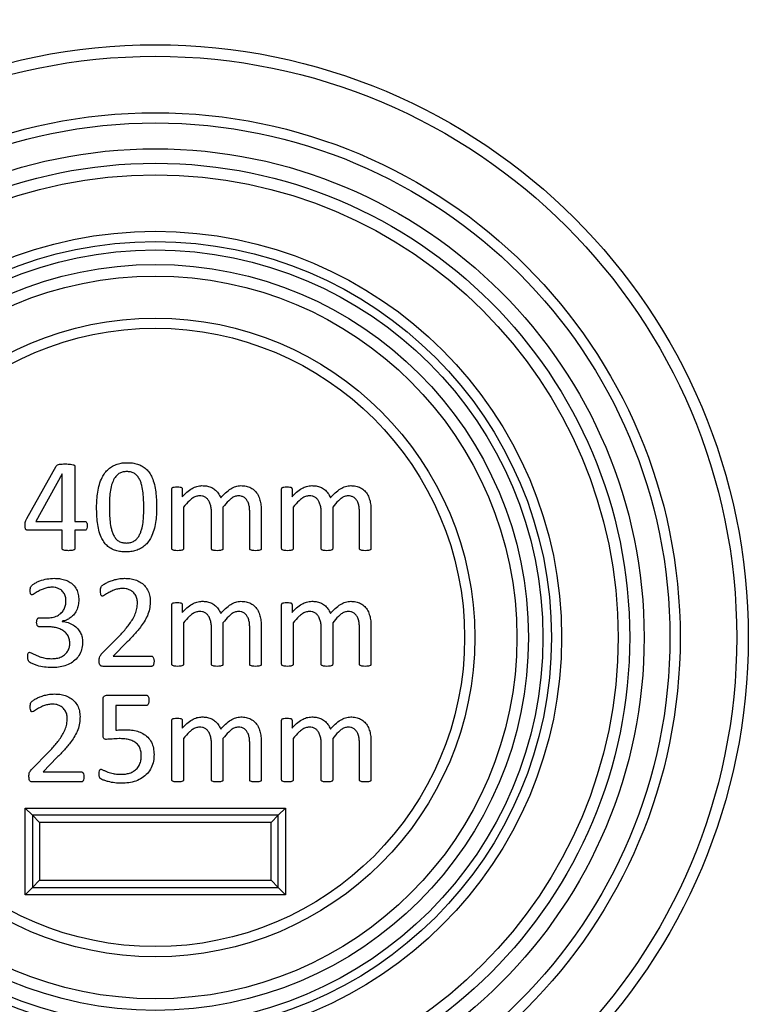
# Model space of a CAD drawing. Units: millimetres. Extents: x 58 to 886, y 38 to 643.
# Drawn here: x 101 to 126, y 55 to 89 of the extents above; entities that cross this region are included whole.
import ezdxf

# ---------------------------------------------------------------- set-up
doc = ezdxf.new("R2010")
doc.units = ezdxf.units.MM

msp = doc.modelspace()

# ---------------------------------------------------------------- linework, layer by layer
at = {"color": 7, "linetype": 'Continuous', "lineweight": 25}
for p, q in [((101.241, 72.099), (102.258, 73.91)), ((102.907, 73.902), (102.907, 71.997)), ((102.462, 73.637), (101.552, 71.997)), ((102.466, 73.637), (102.462, 73.637)), ((102.466, 71.997), (102.466, 73.637)), ((106.26, 71.053), (106.26, 73.117)), ((106.618, 73.117), (106.618, 72.844)), ((110.054, 71.053), (110.054, 73.117)), ((110.413, 73.117), (110.413, 72.844)), ((106.657, 72.485), (106.657, 71.052)), ((107.628, 71.052), (107.628, 72.299)), ((108.025, 72.485), (108.025, 71.052)), ((108.951, 71.052), (108.951, 72.299)), ((109.348, 72.366), (109.348, 71.054)), ((110.451, 72.485), (110.451, 71.052)), ((111.422, 71.052), (111.422, 72.299)), ((111.819, 72.485), (111.819, 71.052)), ((112.745, 71.052), (112.745, 72.299)), ((113.142, 72.366), (113.142, 71.054)), ((101.552, 71.997), (102.466, 71.997)), ((102.907, 71.997), (103.247, 71.997)), ((102.466, 71.688), (101.288, 71.688)), ((102.466, 71.055), (102.466, 71.688)), ((103.247, 71.688), (102.907, 71.688)), ((102.907, 71.688), (102.907, 71.055)), ((106.26, 67.053), (106.26, 69.117)), ((106.618, 69.117), (106.618, 68.844)), ((110.054, 67.053), (110.054, 69.117)), ((110.413, 69.117), (110.413, 68.844)), ((101.677, 68.659), (101.94, 68.659)), ((102.469, 68.543), (102.469, 68.538)), ((106.657, 68.485), (106.657, 67.052)), ((108.025, 68.485), (108.025, 67.052)), ((110.451, 68.485), (110.451, 67.052)), ((111.819, 68.485), (111.819, 67.052)), ((101.969, 68.35), (101.68, 68.35)), ((107.628, 67.052), (107.628, 68.299)), ((108.951, 67.052), (108.951, 68.299)), ((109.348, 68.366), (109.348, 67.054)), ((111.422, 67.052), (111.422, 68.299)), ((112.745, 67.052), (112.745, 68.299)), ((113.142, 68.366), (113.142, 67.054)), ((103.84, 67.423), (104.435, 68.03)), ((104.714, 67.825), (104.231, 67.335)), ((104.231, 67.335), (105.551, 67.335)), ((105.553, 66.982), (103.879, 66.982)), ((103.878, 64.601), (103.878, 65.831)), ((104.02, 65.982), (105.376, 65.982)), ((105.382, 65.629), (104.319, 65.629)), ((104.319, 65.629), (104.319, 64.774)), ((106.26, 63.053), (106.26, 65.117)), ((106.618, 65.117), (106.618, 64.844)), ((110.054, 63.053), (110.054, 65.117)), ((110.413, 65.117), (110.413, 64.844)), ((106.657, 64.485), (106.657, 63.052)), ((108.025, 64.485), (108.025, 63.052)), ((109.348, 64.366), (109.348, 63.054)), ((110.451, 64.485), (110.451, 63.052)), ((111.819, 64.485), (111.819, 63.052)), ((113.142, 64.366), (113.142, 63.054)), ((101.414, 63.423), (102.009, 64.03)), ((107.628, 63.052), (107.628, 64.299)), ((108.951, 63.052), (108.951, 64.299)), ((111.422, 63.052), (111.422, 64.299)), ((112.745, 63.052), (112.745, 64.299)), ((102.287, 63.825), (101.804, 63.335)), ((101.804, 63.335), (103.124, 63.335)), ((103.127, 62.982), (101.453, 62.982)), ((101.186, 62.082), (101.436, 61.832)), ((101.186, 62.082), (110.186, 62.082)), ((101.186, 59.082), (101.186, 62.082)), ((110.186, 62.082), (109.936, 61.832)), ((110.186, 62.082), (110.186, 59.082)), ((109.936, 61.832), (101.436, 61.832)), ((101.436, 61.832), (101.436, 59.332)), ((101.436, 61.832), (101.686, 61.582)), ((109.936, 61.832), (109.686, 61.582)), ((109.936, 59.332), (109.936, 61.832)), ((101.686, 61.582), (101.686, 59.582)), ((109.686, 61.582), (101.686, 61.582)), ((109.686, 59.582), (109.686, 61.582)), ((101.436, 59.332), (101.186, 59.082)), ((101.686, 59.582), (101.436, 59.332)), ((101.436, 59.332), (109.936, 59.332)), ((101.686, 59.582), (109.686, 59.582)), ((109.686, 59.582), (109.936, 59.332)), ((109.936, 59.332), (110.186, 59.082)), ((110.186, 59.082), (101.186, 59.082))]:
    msp.add_line(p, q, dxfattribs=at)
for radius in [20.5, 20.1, 18.146, 17.793, 16.9, 16.4, 16, 14.046, 13.693, 13.4, 12.9, 12.5, 11.046, 10.693]:
    msp.add_circle((105.686, 67.982), radius, dxfattribs=at)
for centre, radius, start, end in [((117.125, 64.925), 42.507, 89.998, 171.9971), ((117.14, 64.882), 42.35, 90, 172)]:
    msp.add_arc(centre, radius, start, end, dxfattribs=at)
for points, knots in [([(78.866, 70.257), (78.935, 70.707), (79.073, 71.607), (79.338, 72.947), (79.646, 74.277), (80.002, 75.605), (80.408, 76.928), (80.864, 78.244), (81.367, 79.543), (81.947, 80.896), (82.615, 82.297), (83.379, 83.739), (84.203, 85.146), (85.036, 86.437), (85.863, 87.616), (86.676, 88.689), (87.526, 89.733), (88.412, 90.746), (89.387, 91.781), (90.456, 92.831), (91.627, 93.887), (92.84, 94.892), (94.107, 95.854), (95.427, 96.77), (96.798, 97.638), (98.204, 98.447), (99.627, 99.189), (101.064, 99.863), (102.511, 100.472), (103.981, 101.022), (105.486, 101.518), (107.023, 101.956), (108.59, 102.333), (110.172, 102.647), (111.678, 102.883), (113.103, 103.051), (114.447, 103.164), (115.793, 103.234), (116.691, 103.243), (117.14, 103.247)], [0, 0, 0, 0, 0.024734, 0.049483, 0.074232, 0.098965, 0.124193, 0.149436, 0.17468, 0.199907, 0.229448, 0.259016, 0.288583, 0.318124, 0.34249, 0.366879, 0.391276, 0.415664, 0.44003, 0.46856, 0.497116, 0.525672, 0.554202, 0.583574, 0.612971, 0.642369, 0.671741, 0.70017, 0.728623, 0.757075, 0.785505, 0.814699, 0.843917, 0.873136, 0.90233, 0.926741, 0.951165, 0.975589, 1, 1, 1, 1]), ([(117.14, 102.527), (117.14, 102.527), (116.7, 102.527), (115.818, 102.512), (114.497, 102.444), (113.178, 102.332), (111.845, 102.172), (110.5, 101.962), (109.146, 101.7), (107.8, 101.389), (106.463, 101.028), (105.138, 100.618), (103.825, 100.159), (102.528, 99.65), (101.249, 99.092), (99.943, 98.465), (98.618, 97.761), (97.276, 96.976), (95.967, 96.133), (94.69, 95.232), (93.451, 94.276), (92.251, 93.265), (91.093, 92.202), (89.972, 91.082), (88.894, 89.907), (87.859, 88.678), (86.876, 87.404), (85.945, 86.085), (85.071, 84.724), (84.253, 83.323), (83.495, 81.886), (82.858, 80.54), (82.325, 79.299), (81.883, 78.17), (81.477, 77.026), (81.081, 75.787), (80.704, 74.451), (80.358, 73.017), (80.066, 71.568), (79.909, 70.596), (79.839, 70.108), (79.839, 70.108)], [0, 0, 0, 0, 0.000001, 0.024482, 0.049005, 0.073528, 0.098095, 0.123639, 0.149191, 0.174735, 0.200436, 0.226145, 0.251845, 0.277708, 0.30358, 0.329442, 0.358208, 0.386973, 0.415867, 0.444761, 0.473797, 0.502834, 0.532002, 0.561171, 0.590894, 0.620617, 0.650477, 0.680337, 0.710346, 0.740356, 0.770504, 0.800653, 0.823101, 0.845583, 0.868066, 0.890582, 0.917877, 0.945231, 0.972586, 0.999999, 1, 1, 1, 1]), ([(102.258, 73.91), (102.274, 73.925), (102.306, 73.954), (102.369, 73.97), (102.461, 73.982), (102.533, 73.982), (102.583, 73.982)], [0, 0, 0, 0, 0.185091, 0.371982, 0.558993, 1, 1, 1, 1]), ([(102.583, 73.982), (102.642, 73.98), (102.729, 73.978), (102.833, 73.964), (102.88, 73.944), (102.904, 73.924), (102.906, 73.909), (102.907, 73.902)], [0, 0, 0, 0, 0.500216, 0.750374, 0.874839, 0.937772, 1, 1, 1, 1]), ([(103.657, 72.475), (103.659, 72.564), (103.662, 72.743), (103.691, 73.009), (103.745, 73.271), (103.831, 73.495), (103.938, 73.674), (104.059, 73.806), (104.204, 73.912), (104.369, 73.982), (104.544, 74.021), (104.663, 74.024), (104.723, 74.026)], [0, 0, 0, 0, 0.125063, 0.250123, 0.375137, 0.500068, 0.583407, 0.666711, 0.749994, 0.833279, 0.916647, 1, 1, 1, 1]), ([(104.723, 74.026), (104.781, 74.025), (104.898, 74.021), (105.07, 73.984), (105.233, 73.915), (105.375, 73.811), (105.489, 73.676), (105.587, 73.496), (105.661, 73.273), (105.704, 73.014), (105.727, 72.752), (105.729, 72.577), (105.731, 72.489)], [0, 0, 0, 0, 0.083357, 0.166707, 0.249983, 0.333273, 0.41656, 0.49988, 0.624825, 0.749866, 0.874925, 1, 1, 1, 1]), ([(104.699, 73.717), (104.657, 73.715), (104.573, 73.711), (104.452, 73.668), (104.334, 73.577), (104.237, 73.435), (104.164, 73.237), (104.121, 73.009), (104.102, 72.756), (104.1, 72.588), (104.098, 72.504)], [0, 0, 0, 0, 0.0833584, 0.1666057, 0.2498725, 0.3746322, 0.4996225, 0.6663309, 0.8331656, 1, 1, 1, 1]), ([(105.289, 72.461), (105.288, 72.547), (105.286, 72.72), (105.267, 72.979), (105.232, 73.193), (105.185, 73.36), (105.131, 73.478), (105.056, 73.585), (104.954, 73.668), (104.829, 73.711), (104.743, 73.715), (104.699, 73.717)], [0, 0, 0, 0, 0.166819, 0.333629, 0.500377, 0.583768, 0.667105, 0.750338, 0.833446, 0.916659, 1, 1, 1, 1]), ([(106.618, 72.844), (106.67, 72.899), (106.773, 73.01), (106.943, 73.135), (107.122, 73.217), (107.241, 73.227), (107.3, 73.232)], [0, 0, 0, 0, 0.280321, 0.560348, 0.780257, 1, 1, 1, 1]), ([(107.3, 73.232), (107.352, 73.23), (107.455, 73.226), (107.604, 73.184), (107.748, 73.104), (107.87, 72.977), (107.922, 72.867), (107.947, 72.812)], [0, 0, 0, 0, 0.1868495, 0.3736511, 0.5603426, 0.780022, 1, 1, 1, 1]), ([(107.947, 72.812), (108.001, 72.869), (108.107, 72.985), (108.279, 73.122), (108.461, 73.215), (108.585, 73.226), (108.646, 73.232)], [0, 0, 0, 0, 0.280348, 0.560485, 0.780366, 1, 1, 1, 1]), ([(108.646, 73.232), (108.706, 73.23), (108.824, 73.225), (108.994, 73.163), (109.137, 73.056), (109.245, 72.908), (109.31, 72.736), (109.342, 72.552), (109.346, 72.428), (109.348, 72.366)], [0, 0, 0, 0, 0.140075, 0.279888, 0.419694, 0.559597, 0.706186, 0.853076, 1, 1, 1, 1]), ([(110.413, 72.844), (110.464, 72.899), (110.567, 73.01), (110.737, 73.135), (110.916, 73.217), (111.035, 73.227), (111.094, 73.232)], [0, 0, 0, 0, 0.2803209, 0.560348, 0.7802572, 1, 1, 1, 1]), ([(111.094, 73.232), (111.146, 73.23), (111.249, 73.226), (111.399, 73.184), (111.542, 73.104), (111.664, 72.977), (111.716, 72.867), (111.742, 72.812)], [0, 0, 0, 0, 0.186849, 0.373651, 0.560343, 0.780022, 1, 1, 1, 1]), ([(111.742, 72.812), (111.795, 72.869), (111.901, 72.985), (112.073, 73.122), (112.255, 73.215), (112.379, 73.226), (112.441, 73.232)], [0, 0, 0, 0, 0.280348, 0.560485, 0.780366, 1, 1, 1, 1]), ([(112.441, 73.232), (112.5, 73.23), (112.618, 73.225), (112.788, 73.163), (112.932, 73.056), (113.039, 72.908), (113.104, 72.736), (113.136, 72.552), (113.14, 72.428), (113.142, 72.366)], [0, 0, 0, 0, 0.140075, 0.279888, 0.419694, 0.559597, 0.706186, 0.853076, 1, 1, 1, 1]), ([(106.26, 73.117), (106.261, 73.126), (106.262, 73.145), (106.289, 73.172), (106.351, 73.189), (106.405, 73.188), (106.441, 73.188)], [0, 0, 0, 0, 0.125249, 0.249437, 0.498674, 1, 1, 1, 1]), ([(106.441, 73.188), (106.476, 73.189), (106.529, 73.19), (106.59, 73.171), (106.616, 73.144), (106.617, 73.126), (106.618, 73.117)], [0, 0, 0, 0, 0.501623, 0.750488, 0.875347, 1, 1, 1, 1]), ([(107.214, 72.879), (107.17, 72.874), (107.083, 72.865), (106.967, 72.797), (106.82, 72.676), (106.724, 72.564), (106.657, 72.485)], [0, 0, 0, 0, 0.186227, 0.372826, 0.559703, 1, 1, 1, 1]), ([(107.628, 72.299), (107.626, 72.344), (107.624, 72.433), (107.598, 72.565), (107.554, 72.681), (107.49, 72.774), (107.41, 72.837), (107.315, 72.874), (107.248, 72.878), (107.214, 72.879)], [0, 0, 0, 0, 0.1668612, 0.3337341, 0.5004333, 0.6254278, 0.7501786, 0.8750048, 1, 1, 1, 1]), ([(108.558, 72.879), (108.515, 72.874), (108.43, 72.864), (108.319, 72.795), (108.18, 72.673), (108.089, 72.562), (108.025, 72.485)], [0, 0, 0, 0, 0.1861339, 0.3727099, 0.559625, 1, 1, 1, 1]), ([(108.951, 72.299), (108.95, 72.343), (108.948, 72.431), (108.927, 72.562), (108.886, 72.677), (108.827, 72.771), (108.75, 72.835), (108.657, 72.874), (108.591, 72.877), (108.558, 72.879)], [0, 0, 0, 0, 0.166888, 0.333767, 0.500483, 0.625468, 0.750252, 0.875038, 1, 1, 1, 1]), ([(110.054, 73.117), (110.055, 73.126), (110.056, 73.145), (110.083, 73.172), (110.145, 73.189), (110.199, 73.188), (110.235, 73.188)], [0, 0, 0, 0, 0.125249, 0.249437, 0.498674, 1, 1, 1, 1]), ([(110.235, 73.188), (110.27, 73.189), (110.323, 73.19), (110.384, 73.171), (110.41, 73.144), (110.412, 73.126), (110.413, 73.117)], [0, 0, 0, 0, 0.501623, 0.750488, 0.875347, 1, 1, 1, 1]), ([(111.008, 72.879), (110.964, 72.874), (110.877, 72.865), (110.761, 72.797), (110.614, 72.676), (110.518, 72.564), (110.451, 72.485)], [0, 0, 0, 0, 0.186227, 0.372826, 0.559703, 1, 1, 1, 1]), ([(111.422, 72.299), (111.421, 72.344), (111.418, 72.433), (111.393, 72.565), (111.348, 72.681), (111.284, 72.774), (111.204, 72.837), (111.109, 72.874), (111.042, 72.878), (111.008, 72.879)], [0, 0, 0, 0, 0.166861, 0.333734, 0.500433, 0.625428, 0.750179, 0.875005, 1, 1, 1, 1]), ([(112.352, 72.879), (112.309, 72.874), (112.224, 72.864), (112.113, 72.795), (111.974, 72.673), (111.883, 72.562), (111.819, 72.485)], [0, 0, 0, 0, 0.186134, 0.37271, 0.559625, 1, 1, 1, 1]), ([(112.745, 72.299), (112.744, 72.343), (112.742, 72.431), (112.721, 72.562), (112.681, 72.677), (112.621, 72.771), (112.544, 72.835), (112.451, 72.874), (112.385, 72.877), (112.352, 72.879)], [0, 0, 0, 0, 0.166888, 0.333767, 0.500483, 0.625468, 0.750252, 0.875038, 1, 1, 1, 1]), ([(104.663, 70.938), (104.604, 70.94), (104.488, 70.943), (104.316, 70.98), (104.153, 71.049), (104.012, 71.154), (103.898, 71.289), (103.8, 71.469), (103.726, 71.692), (103.684, 71.951), (103.661, 72.213), (103.658, 72.388), (103.657, 72.475)], [0, 0, 0, 0, 0.083354, 0.16672, 0.250001, 0.333263, 0.416547, 0.49988, 0.624834, 0.749855, 0.87492, 1, 1, 1, 1]), ([(104.098, 72.504), (104.099, 72.417), (104.101, 72.244), (104.119, 71.986), (104.153, 71.772), (104.202, 71.606), (104.255, 71.487), (104.329, 71.379), (104.433, 71.298), (104.557, 71.254), (104.643, 71.249), (104.686, 71.247)], [0, 0, 0, 0, 0.1668072, 0.3335998, 0.5003111, 0.5837101, 0.667059, 0.750338, 0.8334745, 0.9167098, 1, 1, 1, 1]), ([(105.731, 72.489), (105.729, 72.4), (105.726, 72.221), (105.697, 71.955), (105.644, 71.692), (105.558, 71.468), (105.449, 71.29), (105.328, 71.157), (105.182, 71.052), (105.017, 70.982), (104.841, 70.943), (104.722, 70.94), (104.663, 70.938)], [0, 0, 0, 0, 0.125058, 0.250113, 0.375132, 0.500066, 0.583398, 0.666695, 0.749999, 0.833289, 0.916642, 1, 1, 1, 1]), ([(104.686, 71.247), (104.728, 71.249), (104.813, 71.253), (104.933, 71.298), (105.036, 71.373), (105.115, 71.474), (105.171, 71.588), (105.226, 71.747), (105.266, 71.955), (105.286, 72.208), (105.288, 72.376), (105.289, 72.461)], [0, 0, 0, 0, 0.083294, 0.166474, 0.249653, 0.332975, 0.416336, 0.499744, 0.66644, 0.833209, 1, 1, 1, 1]), ([(101.186, 71.856), (101.187, 71.88), (101.187, 71.927), (101.196, 72.011), (101.224, 72.066), (101.241, 72.099)], [0, 0, 0, 0, 0.28028, 0.560258, 1, 1, 1, 1]), ([(101.288, 71.688), (101.278, 71.688), (101.259, 71.688), (101.232, 71.698), (101.21, 71.718), (101.193, 71.752), (101.187, 71.8), (101.187, 71.837), (101.186, 71.856)], [0, 0, 0, 0, 0.125208, 0.2496349, 0.3746793, 0.4997554, 0.749674, 1, 1, 1, 1]), ([(103.247, 71.997), (103.255, 71.996), (103.272, 71.995), (103.3, 71.976), (103.323, 71.941), (103.334, 71.892), (103.335, 71.859), (103.335, 71.842)], [0, 0, 0, 0, 0.124863, 0.250183, 0.499171, 0.749529, 1, 1, 1, 1]), ([(103.335, 71.842), (103.333, 71.809), (103.331, 71.76), (103.301, 71.708), (103.272, 71.69), (103.255, 71.689), (103.247, 71.688)], [0, 0, 0, 0, 0.499814, 0.749436, 0.874735, 1, 1, 1, 1]), ([(102.682, 70.982), (102.641, 70.983), (102.578, 70.984), (102.507, 70.999), (102.475, 71.019), (102.467, 71.039), (102.466, 71.049), (102.466, 71.055)], [0, 0, 0, 0, 0.500409, 0.750044, 0.874653, 0.937353, 1, 1, 1, 1]), ([(102.907, 71.055), (102.907, 71.049), (102.906, 71.038), (102.896, 71.019), (102.863, 70.999), (102.789, 70.984), (102.725, 70.983), (102.682, 70.982)], [0, 0, 0, 0, 0.062673, 0.125242, 0.249881, 0.49967, 1, 1, 1, 1]), ([(106.457, 70.982), (106.419, 70.983), (106.361, 70.984), (106.295, 70.998), (106.263, 71.024), (106.261, 71.043), (106.26, 71.053)], [0, 0, 0, 0, 0.500964, 0.750963, 0.875307, 1, 1, 1, 1]), ([(106.657, 71.052), (106.657, 71.048), (106.657, 71.038), (106.648, 71.02), (106.621, 70.998), (106.553, 70.983), (106.496, 70.983), (106.457, 70.982)], [0, 0, 0, 0, 0.062797, 0.125184, 0.249824, 0.49955, 1, 1, 1, 1]), ([(107.825, 70.982), (107.787, 70.983), (107.729, 70.984), (107.663, 70.998), (107.631, 71.023), (107.629, 71.043), (107.628, 71.052)], [0, 0, 0, 0, 0.501002, 0.751066, 0.875536, 1, 1, 1, 1]), ([(108.025, 71.052), (108.023, 71.043), (108.021, 71.023), (107.987, 70.999), (107.921, 70.984), (107.863, 70.983), (107.825, 70.982)], [0, 0, 0, 0, 0.123782, 0.248778, 0.49879, 1, 1, 1, 1]), ([(109.152, 70.982), (109.113, 70.983), (109.055, 70.983), (108.989, 70.999), (108.956, 71.023), (108.953, 71.043), (108.951, 71.052)], [0, 0, 0, 0, 0.500903, 0.750717, 0.87548, 1, 1, 1, 1]), ([(109.348, 71.054), (109.347, 71.044), (109.345, 71.025), (109.313, 70.999), (109.247, 70.983), (109.19, 70.983), (109.152, 70.982)], [0, 0, 0, 0, 0.124104, 0.24897, 0.498799, 1, 1, 1, 1]), ([(110.251, 70.982), (110.213, 70.983), (110.155, 70.984), (110.089, 70.998), (110.057, 71.024), (110.055, 71.043), (110.054, 71.053)], [0, 0, 0, 0, 0.500964, 0.750963, 0.875307, 1, 1, 1, 1]), ([(110.451, 71.052), (110.451, 71.048), (110.451, 71.038), (110.442, 71.02), (110.415, 70.998), (110.348, 70.983), (110.29, 70.983), (110.251, 70.982)], [0, 0, 0, 0, 0.0627967, 0.1251844, 0.2498243, 0.4995496, 1, 1, 1, 1]), ([(111.619, 70.982), (111.581, 70.983), (111.523, 70.984), (111.457, 70.998), (111.425, 71.023), (111.423, 71.043), (111.422, 71.052)], [0, 0, 0, 0, 0.501002, 0.751066, 0.875536, 1, 1, 1, 1]), ([(111.819, 71.052), (111.817, 71.043), (111.815, 71.023), (111.781, 70.999), (111.716, 70.984), (111.658, 70.983), (111.619, 70.982)], [0, 0, 0, 0, 0.123782, 0.248778, 0.49879, 1, 1, 1, 1]), ([(112.946, 70.982), (112.907, 70.983), (112.849, 70.983), (112.783, 70.999), (112.75, 71.023), (112.747, 71.043), (112.745, 71.052)], [0, 0, 0, 0, 0.500903, 0.750717, 0.87548, 1, 1, 1, 1]), ([(113.142, 71.054), (113.141, 71.044), (113.139, 71.025), (113.107, 70.999), (113.042, 70.983), (112.984, 70.983), (112.946, 70.982)], [0, 0, 0, 0, 0.124104, 0.24897, 0.498799, 1, 1, 1, 1]), ([(101.363, 69.61), (101.363, 69.634), (101.363, 69.681), (101.382, 69.746), (101.423, 69.792), (101.489, 69.837), (101.577, 69.89), (101.733, 69.956), (101.937, 70.014), (102.106, 70.022), (102.191, 70.026)], [0, 0, 0, 0, 0.07002, 0.139796, 0.194677, 0.24971, 0.374819, 0.499938, 0.749987, 1, 1, 1, 1]), ([(102.191, 70.026), (102.251, 70.025), (102.37, 70.021), (102.546, 69.983), (102.713, 69.913), (102.86, 69.802), (102.967, 69.649), (103.03, 69.469), (103.036, 69.344), (103.039, 69.281)], [0, 0, 0, 0, 0.140196, 0.280311, 0.420332, 0.560251, 0.706684, 0.853274, 1, 1, 1, 1]), ([(103.789, 69.591), (103.79, 69.615), (103.79, 69.663), (103.806, 69.73), (103.85, 69.775), (103.915, 69.822), (104.005, 69.877), (104.136, 69.934), (104.286, 69.982), (104.453, 70.021), (104.568, 70.024), (104.625, 70.026)], [0, 0, 0, 0, 0.070018, 0.139737, 0.194605, 0.249625, 0.374658, 0.499714, 0.666465, 0.833284, 1, 1, 1, 1]), ([(104.625, 70.026), (104.687, 70.024), (104.811, 70.021), (104.994, 69.978), (105.165, 69.903), (105.315, 69.785), (105.429, 69.628), (105.498, 69.442), (105.506, 69.312), (105.51, 69.247)], [0, 0, 0, 0, 0.1402, 0.280299, 0.420367, 0.560296, 0.706764, 0.853312, 1, 1, 1, 1]), ([(101.428, 69.453), (101.42, 69.453), (101.403, 69.454), (101.377, 69.475), (101.363, 69.531), (101.363, 69.578), (101.363, 69.61)], [0, 0, 0, 0, 0.125641, 0.249839, 0.498498, 1, 1, 1, 1]), ([(102.105, 69.717), (102.059, 69.716), (101.967, 69.712), (101.835, 69.67), (101.726, 69.622), (101.637, 69.575), (101.567, 69.535), (101.502, 69.486), (101.452, 69.464), (101.428, 69.453)], [0, 0, 0, 0, 0.18679, 0.373502, 0.560431, 0.670606, 0.780781, 0.890952, 1, 1, 1, 1]), ([(102.598, 69.241), (102.595, 69.289), (102.588, 69.386), (102.531, 69.521), (102.439, 69.623), (102.329, 69.682), (102.219, 69.714), (102.143, 69.716), (102.105, 69.717)], [0, 0, 0, 0, 0.186708, 0.37341, 0.559808, 0.706452, 0.85316, 1, 1, 1, 1]), ([(103.859, 69.409), (103.85, 69.41), (103.832, 69.412), (103.807, 69.441), (103.792, 69.502), (103.79, 69.556), (103.789, 69.591)], [0, 0, 0, 0, 0.124881, 0.249298, 0.49905, 1, 1, 1, 1]), ([(104.559, 69.673), (104.511, 69.672), (104.417, 69.668), (104.279, 69.628), (104.167, 69.58), (104.076, 69.532), (104.003, 69.49), (103.937, 69.439), (103.885, 69.419), (103.859, 69.409)], [0, 0, 0, 0, 0.186831, 0.373536, 0.560454, 0.67065, 0.780815, 0.891, 1, 1, 1, 1]), ([(105.069, 69.183), (105.065, 69.232), (105.057, 69.331), (104.995, 69.469), (104.9, 69.572), (104.788, 69.635), (104.675, 69.669), (104.598, 69.672), (104.559, 69.673)], [0, 0, 0, 0, 0.186596, 0.373352, 0.5598, 0.706417, 0.853132, 1, 1, 1, 1]), ([(101.94, 68.659), (102.002, 68.661), (102.125, 68.667), (102.303, 68.726), (102.446, 68.827), (102.539, 68.957), (102.591, 69.095), (102.596, 69.193), (102.598, 69.241)], [0, 0, 0, 0, 0.186941, 0.373565, 0.559895, 0.706529, 0.853196, 1, 1, 1, 1]), ([(103.039, 69.281), (103.036, 69.218), (103.029, 69.091), (102.969, 68.908), (102.869, 68.759), (102.746, 68.651), (102.615, 68.577), (102.517, 68.554), (102.469, 68.543)], [0, 0, 0, 0, 0.186784, 0.373431, 0.559879, 0.706554, 0.853223, 1, 1, 1, 1]), ([(104.435, 68.03), (104.522, 68.122), (104.695, 68.305), (104.881, 68.564), (104.999, 68.794), (105.059, 68.984), (105.065, 69.116), (105.069, 69.183)], [0, 0, 0, 0, 0.280136, 0.56012, 0.70679, 0.853336, 1, 1, 1, 1]), ([(105.51, 69.247), (105.507, 69.169), (105.501, 69.012), (105.441, 68.783), (105.334, 68.572), (105.178, 68.34), (104.972, 68.089), (104.8, 67.913), (104.714, 67.825)], [0, 0, 0, 0, 0.139988, 0.279837, 0.419799, 0.55984, 0.779895, 1, 1, 1, 1]), ([(106.26, 69.117), (106.261, 69.126), (106.262, 69.145), (106.289, 69.172), (106.351, 69.189), (106.405, 69.188), (106.441, 69.188)], [0, 0, 0, 0, 0.125249, 0.249437, 0.498674, 1, 1, 1, 1]), ([(106.441, 69.188), (106.476, 69.189), (106.529, 69.19), (106.59, 69.171), (106.616, 69.144), (106.617, 69.126), (106.618, 69.117)], [0, 0, 0, 0, 0.501623, 0.750488, 0.875347, 1, 1, 1, 1]), ([(106.618, 68.844), (106.67, 68.899), (106.773, 69.01), (106.943, 69.135), (107.122, 69.217), (107.241, 69.227), (107.3, 69.232)], [0, 0, 0, 0, 0.280321, 0.560348, 0.780257, 1, 1, 1, 1]), ([(107.3, 69.232), (107.352, 69.23), (107.455, 69.226), (107.604, 69.184), (107.748, 69.104), (107.87, 68.977), (107.922, 68.867), (107.947, 68.812)], [0, 0, 0, 0, 0.186849, 0.373651, 0.560343, 0.780022, 1, 1, 1, 1]), ([(107.947, 68.812), (108.001, 68.869), (108.107, 68.985), (108.279, 69.122), (108.461, 69.215), (108.585, 69.226), (108.646, 69.232)], [0, 0, 0, 0, 0.280348, 0.560485, 0.780366, 1, 1, 1, 1]), ([(108.646, 69.232), (108.706, 69.23), (108.824, 69.225), (108.994, 69.163), (109.137, 69.056), (109.245, 68.908), (109.31, 68.736), (109.342, 68.552), (109.346, 68.428), (109.348, 68.366)], [0, 0, 0, 0, 0.140075, 0.279888, 0.419694, 0.559597, 0.706186, 0.853076, 1, 1, 1, 1]), ([(110.054, 69.117), (110.055, 69.126), (110.056, 69.145), (110.083, 69.172), (110.145, 69.189), (110.199, 69.188), (110.235, 69.188)], [0, 0, 0, 0, 0.125249, 0.249437, 0.498674, 1, 1, 1, 1]), ([(110.235, 69.188), (110.27, 69.189), (110.323, 69.19), (110.384, 69.171), (110.41, 69.144), (110.412, 69.126), (110.413, 69.117)], [0, 0, 0, 0, 0.501623, 0.750488, 0.875347, 1, 1, 1, 1]), ([(110.413, 68.844), (110.464, 68.899), (110.567, 69.01), (110.737, 69.135), (110.916, 69.217), (111.035, 69.227), (111.094, 69.232)], [0, 0, 0, 0, 0.280321, 0.560348, 0.780257, 1, 1, 1, 1]), ([(111.094, 69.232), (111.146, 69.23), (111.249, 69.226), (111.399, 69.184), (111.542, 69.104), (111.664, 68.977), (111.716, 68.867), (111.742, 68.812)], [0, 0, 0, 0, 0.186849, 0.373651, 0.560343, 0.780022, 1, 1, 1, 1]), ([(111.742, 68.812), (111.795, 68.869), (111.901, 68.985), (112.073, 69.122), (112.255, 69.215), (112.379, 69.226), (112.441, 69.232)], [0, 0, 0, 0, 0.2803479, 0.5604847, 0.7803663, 1, 1, 1, 1]), ([(112.441, 69.232), (112.5, 69.23), (112.618, 69.225), (112.788, 69.163), (112.932, 69.056), (113.039, 68.908), (113.104, 68.736), (113.136, 68.552), (113.14, 68.428), (113.142, 68.366)], [0, 0, 0, 0, 0.140075, 0.279888, 0.419694, 0.559597, 0.706186, 0.853076, 1, 1, 1, 1]), ([(107.214, 68.879), (107.17, 68.874), (107.083, 68.865), (106.967, 68.797), (106.82, 68.676), (106.724, 68.564), (106.657, 68.485)], [0, 0, 0, 0, 0.186227, 0.372826, 0.559703, 1, 1, 1, 1]), ([(107.628, 68.299), (107.626, 68.344), (107.624, 68.433), (107.598, 68.565), (107.554, 68.681), (107.49, 68.774), (107.41, 68.837), (107.315, 68.874), (107.248, 68.878), (107.214, 68.879)], [0, 0, 0, 0, 0.166861, 0.333734, 0.500433, 0.625428, 0.750179, 0.875005, 1, 1, 1, 1]), ([(108.558, 68.879), (108.515, 68.874), (108.43, 68.864), (108.319, 68.795), (108.18, 68.673), (108.089, 68.562), (108.025, 68.485)], [0, 0, 0, 0, 0.186134, 0.37271, 0.559625, 1, 1, 1, 1]), ([(108.951, 68.299), (108.95, 68.343), (108.948, 68.431), (108.927, 68.562), (108.886, 68.677), (108.827, 68.771), (108.75, 68.835), (108.657, 68.874), (108.591, 68.877), (108.558, 68.879)], [0, 0, 0, 0, 0.1668877, 0.3337671, 0.5004832, 0.6254677, 0.7502516, 0.8750384, 1, 1, 1, 1]), ([(111.008, 68.879), (110.964, 68.874), (110.877, 68.865), (110.761, 68.797), (110.614, 68.676), (110.518, 68.564), (110.451, 68.485)], [0, 0, 0, 0, 0.186227, 0.372826, 0.559703, 1, 1, 1, 1]), ([(111.422, 68.299), (111.421, 68.344), (111.418, 68.433), (111.393, 68.565), (111.348, 68.681), (111.284, 68.774), (111.204, 68.837), (111.109, 68.874), (111.042, 68.878), (111.008, 68.879)], [0, 0, 0, 0, 0.166861, 0.333734, 0.500433, 0.625428, 0.750179, 0.875005, 1, 1, 1, 1]), ([(112.352, 68.879), (112.309, 68.874), (112.224, 68.864), (112.113, 68.795), (111.974, 68.673), (111.883, 68.562), (111.819, 68.485)], [0, 0, 0, 0, 0.186134, 0.37271, 0.559625, 1, 1, 1, 1]), ([(112.745, 68.299), (112.744, 68.343), (112.742, 68.431), (112.721, 68.562), (112.681, 68.677), (112.621, 68.771), (112.544, 68.835), (112.451, 68.874), (112.385, 68.877), (112.352, 68.879)], [0, 0, 0, 0, 0.166888, 0.333767, 0.500483, 0.625468, 0.750252, 0.875038, 1, 1, 1, 1]), ([(101.584, 68.509), (101.584, 68.526), (101.585, 68.559), (101.594, 68.6), (101.611, 68.629), (101.635, 68.652), (101.66, 68.656), (101.677, 68.659)], [0, 0, 0, 0, 0.250885, 0.50132, 0.62682, 0.751767, 1, 1, 1, 1]), ([(101.68, 68.35), (101.671, 68.35), (101.654, 68.352), (101.63, 68.364), (101.611, 68.383), (101.589, 68.43), (101.586, 68.474), (101.584, 68.509)], [0, 0, 0, 0, 0.125541, 0.250374, 0.375922, 0.501484, 1, 1, 1, 1]), ([(102.469, 68.538), (102.536, 68.527), (102.671, 68.506), (102.857, 68.413), (103.004, 68.291), (103.103, 68.144), (103.161, 67.992), (103.168, 67.885), (103.172, 67.831)], [0, 0, 0, 0, 0.1867225, 0.3734101, 0.5599613, 0.706612, 0.8533087, 1, 1, 1, 1]), ([(102.731, 67.787), (102.727, 67.836), (102.721, 67.936), (102.656, 68.074), (102.555, 68.185), (102.426, 68.267), (102.279, 68.317), (102.125, 68.346), (102.021, 68.349), (101.969, 68.35)], [0, 0, 0, 0, 0.139886, 0.279717, 0.419476, 0.559464, 0.706223, 0.853083, 1, 1, 1, 1]), ([(102.101, 67.247), (102.159, 67.249), (102.276, 67.253), (102.445, 67.306), (102.582, 67.397), (102.673, 67.518), (102.723, 67.649), (102.728, 67.741), (102.731, 67.787)], [0, 0, 0, 0, 0.186988, 0.373669, 0.559944, 0.706498, 0.853215, 1, 1, 1, 1]), ([(103.172, 67.831), (103.168, 67.758), (103.16, 67.611), (103.082, 67.403), (102.952, 67.223), (102.773, 67.086), (102.564, 66.995), (102.338, 66.946), (102.184, 66.941), (102.107, 66.938)], [0, 0, 0, 0, 0.140035, 0.279949, 0.419812, 0.559705, 0.706389, 0.853154, 1, 1, 1, 1]), ([(101.275, 67.328), (101.275, 67.356), (101.276, 67.398), (101.293, 67.447), (101.317, 67.464), (101.331, 67.466), (101.338, 67.467)], [0, 0, 0, 0, 0.499745, 0.750187, 0.873404, 1, 1, 1, 1]), ([(101.338, 67.467), (101.372, 67.453), (101.441, 67.423), (101.541, 67.373), (101.646, 67.331), (101.772, 67.289), (101.924, 67.253), (102.042, 67.249), (102.101, 67.247)], [0, 0, 0, 0, 0.139379, 0.27954, 0.419677, 0.55986, 0.77989, 1, 1, 1, 1]), ([(102.107, 66.938), (102.022, 66.941), (101.852, 66.948), (101.643, 66.996), (101.482, 67.05), (101.385, 67.094), (101.312, 67.141), (101.284, 67.201), (101.276, 67.264), (101.275, 67.307), (101.275, 67.328)], [0, 0, 0, 0, 0.250133, 0.500322, 0.625474, 0.750568, 0.812786, 0.874927, 0.937435, 1, 1, 1, 1]), ([(103.745, 67.162), (103.745, 67.189), (103.745, 67.242), (103.768, 67.337), (103.813, 67.391), (103.84, 67.423)], [0, 0, 0, 0, 0.280824, 0.560244, 1, 1, 1, 1]), ([(103.879, 66.982), (103.857, 66.983), (103.824, 66.985), (103.786, 67.008), (103.759, 67.043), (103.747, 67.097), (103.746, 67.14), (103.745, 67.162)], [0, 0, 0, 0, 0.249456, 0.374586, 0.499677, 0.749462, 1, 1, 1, 1]), ([(105.551, 67.335), (105.56, 67.334), (105.578, 67.332), (105.608, 67.31), (105.64, 67.253), (105.641, 67.198), (105.642, 67.161)], [0, 0, 0, 0, 0.1249594, 0.2505706, 0.4999325, 1, 1, 1, 1]), ([(105.642, 67.161), (105.641, 67.124), (105.639, 67.069), (105.613, 67.007), (105.581, 66.985), (105.563, 66.983), (105.553, 66.982)], [0, 0, 0, 0, 0.500521, 0.749545, 0.875051, 1, 1, 1, 1]), ([(106.457, 66.982), (106.419, 66.983), (106.361, 66.984), (106.295, 66.998), (106.263, 67.024), (106.261, 67.043), (106.26, 67.053)], [0, 0, 0, 0, 0.500964, 0.750963, 0.875307, 1, 1, 1, 1]), ([(106.657, 67.052), (106.657, 67.048), (106.657, 67.038), (106.648, 67.02), (106.621, 66.998), (106.553, 66.983), (106.496, 66.983), (106.457, 66.982)], [0, 0, 0, 0, 0.062797, 0.125184, 0.249824, 0.49955, 1, 1, 1, 1]), ([(107.825, 66.982), (107.787, 66.983), (107.729, 66.984), (107.663, 66.998), (107.631, 67.023), (107.629, 67.043), (107.628, 67.052)], [0, 0, 0, 0, 0.501002, 0.751066, 0.875536, 1, 1, 1, 1]), ([(108.025, 67.052), (108.023, 67.043), (108.021, 67.023), (107.987, 66.999), (107.921, 66.984), (107.863, 66.983), (107.825, 66.982)], [0, 0, 0, 0, 0.123782, 0.248778, 0.49879, 1, 1, 1, 1]), ([(109.152, 66.982), (109.113, 66.983), (109.055, 66.983), (108.989, 66.999), (108.956, 67.023), (108.953, 67.043), (108.951, 67.052)], [0, 0, 0, 0, 0.500903, 0.750717, 0.87548, 1, 1, 1, 1]), ([(109.348, 67.054), (109.347, 67.044), (109.345, 67.025), (109.313, 66.999), (109.247, 66.983), (109.19, 66.983), (109.152, 66.982)], [0, 0, 0, 0, 0.124104, 0.24897, 0.498799, 1, 1, 1, 1]), ([(110.251, 66.982), (110.213, 66.983), (110.155, 66.984), (110.089, 66.998), (110.057, 67.024), (110.055, 67.043), (110.054, 67.053)], [0, 0, 0, 0, 0.500964, 0.750963, 0.875307, 1, 1, 1, 1]), ([(110.451, 67.052), (110.451, 67.048), (110.451, 67.038), (110.442, 67.02), (110.415, 66.998), (110.348, 66.983), (110.29, 66.983), (110.251, 66.982)], [0, 0, 0, 0, 0.062797, 0.125184, 0.249824, 0.49955, 1, 1, 1, 1]), ([(111.619, 66.982), (111.581, 66.983), (111.523, 66.984), (111.457, 66.998), (111.425, 67.023), (111.423, 67.043), (111.422, 67.052)], [0, 0, 0, 0, 0.501002, 0.751066, 0.875536, 1, 1, 1, 1]), ([(111.819, 67.052), (111.817, 67.043), (111.815, 67.023), (111.781, 66.999), (111.716, 66.984), (111.658, 66.983), (111.619, 66.982)], [0, 0, 0, 0, 0.123782, 0.248778, 0.49879, 1, 1, 1, 1]), ([(112.946, 66.982), (112.907, 66.983), (112.849, 66.983), (112.783, 66.999), (112.75, 67.023), (112.747, 67.043), (112.745, 67.052)], [0, 0, 0, 0, 0.500903, 0.750717, 0.87548, 1, 1, 1, 1]), ([(113.142, 67.054), (113.141, 67.044), (113.139, 67.025), (113.107, 66.999), (113.042, 66.983), (112.984, 66.983), (112.946, 66.982)], [0, 0, 0, 0, 0.124104, 0.24897, 0.498799, 1, 1, 1, 1]), ([(101.363, 65.591), (101.363, 65.615), (101.363, 65.663), (101.379, 65.73), (101.424, 65.775), (101.489, 65.822), (101.578, 65.877), (101.709, 65.934), (101.859, 65.982), (102.027, 66.021), (102.141, 66.024), (102.198, 66.026)], [0, 0, 0, 0, 0.070018, 0.139737, 0.194605, 0.249625, 0.374658, 0.499714, 0.666465, 0.833284, 1, 1, 1, 1]), ([(102.198, 66.026), (102.261, 66.024), (102.385, 66.021), (102.567, 65.978), (102.738, 65.903), (102.889, 65.785), (103.002, 65.628), (103.072, 65.442), (103.08, 65.312), (103.084, 65.247)], [0, 0, 0, 0, 0.1402, 0.280299, 0.420367, 0.560296, 0.706764, 0.853312, 1, 1, 1, 1]), ([(103.878, 65.831), (103.879, 65.853), (103.88, 65.897), (103.914, 65.953), (103.967, 65.98), (104.002, 65.981), (104.02, 65.982)], [0, 0, 0, 0, 0.28073, 0.559521, 0.779362, 1, 1, 1, 1]), ([(105.376, 65.982), (105.385, 65.981), (105.403, 65.978), (105.434, 65.957), (105.456, 65.916), (105.464, 65.862), (105.465, 65.826), (105.466, 65.808)], [0, 0, 0, 0, 0.1244802, 0.25018, 0.498991, 0.7496116, 1, 1, 1, 1]), ([(105.466, 65.808), (105.465, 65.771), (105.463, 65.717), (105.437, 65.658), (105.41, 65.632), (105.392, 65.63), (105.382, 65.629)], [0, 0, 0, 0, 0.500393, 0.750056, 0.875308, 1, 1, 1, 1]), ([(101.433, 65.409), (101.423, 65.41), (101.405, 65.412), (101.381, 65.441), (101.365, 65.502), (101.364, 65.556), (101.363, 65.591)], [0, 0, 0, 0, 0.1248812, 0.2492979, 0.4990502, 1, 1, 1, 1]), ([(102.132, 65.673), (102.085, 65.672), (101.99, 65.668), (101.853, 65.628), (101.74, 65.58), (101.649, 65.532), (101.577, 65.49), (101.51, 65.439), (101.458, 65.419), (101.433, 65.409)], [0, 0, 0, 0, 0.186831, 0.373536, 0.560454, 0.67065, 0.780815, 0.891, 1, 1, 1, 1]), ([(102.642, 65.183), (102.639, 65.232), (102.631, 65.331), (102.568, 65.469), (102.473, 65.572), (102.362, 65.635), (102.249, 65.669), (102.171, 65.672), (102.132, 65.673)], [0, 0, 0, 0, 0.186596, 0.373352, 0.5598, 0.706417, 0.853132, 1, 1, 1, 1]), ([(102.009, 64.03), (102.095, 64.122), (102.268, 64.305), (102.455, 64.564), (102.572, 64.794), (102.632, 64.984), (102.639, 65.116), (102.642, 65.183)], [0, 0, 0, 0, 0.280136, 0.56012, 0.70679, 0.853336, 1, 1, 1, 1]), ([(103.084, 65.247), (103.081, 65.169), (103.075, 65.012), (103.014, 64.783), (102.908, 64.572), (102.752, 64.34), (102.545, 64.089), (102.373, 63.913), (102.287, 63.825)], [0, 0, 0, 0, 0.1399883, 0.2798366, 0.419799, 0.5598404, 0.7798948, 1, 1, 1, 1]), ([(106.26, 65.117), (106.261, 65.126), (106.262, 65.145), (106.289, 65.172), (106.351, 65.189), (106.405, 65.188), (106.441, 65.188)], [0, 0, 0, 0, 0.125249, 0.249437, 0.498674, 1, 1, 1, 1]), ([(106.441, 65.188), (106.476, 65.189), (106.529, 65.19), (106.59, 65.171), (106.616, 65.144), (106.617, 65.126), (106.618, 65.117)], [0, 0, 0, 0, 0.501623, 0.750488, 0.875347, 1, 1, 1, 1]), ([(106.618, 64.844), (106.67, 64.899), (106.773, 65.01), (106.943, 65.135), (107.122, 65.217), (107.241, 65.227), (107.3, 65.232)], [0, 0, 0, 0, 0.280321, 0.560348, 0.780257, 1, 1, 1, 1]), ([(107.3, 65.232), (107.352, 65.23), (107.455, 65.226), (107.604, 65.184), (107.748, 65.104), (107.87, 64.977), (107.922, 64.867), (107.947, 64.812)], [0, 0, 0, 0, 0.186849, 0.373651, 0.560343, 0.780022, 1, 1, 1, 1]), ([(107.947, 64.812), (108.001, 64.869), (108.107, 64.985), (108.279, 65.122), (108.461, 65.215), (108.585, 65.226), (108.646, 65.232)], [0, 0, 0, 0, 0.280348, 0.560485, 0.780366, 1, 1, 1, 1]), ([(108.646, 65.232), (108.706, 65.23), (108.824, 65.225), (108.994, 65.163), (109.137, 65.056), (109.245, 64.908), (109.31, 64.736), (109.342, 64.552), (109.346, 64.428), (109.348, 64.366)], [0, 0, 0, 0, 0.140075, 0.279888, 0.419694, 0.559597, 0.706186, 0.853076, 1, 1, 1, 1]), ([(110.054, 65.117), (110.055, 65.126), (110.056, 65.145), (110.083, 65.172), (110.145, 65.189), (110.199, 65.188), (110.235, 65.188)], [0, 0, 0, 0, 0.125249, 0.249437, 0.498674, 1, 1, 1, 1]), ([(110.235, 65.188), (110.27, 65.189), (110.323, 65.19), (110.384, 65.171), (110.41, 65.144), (110.412, 65.126), (110.413, 65.117)], [0, 0, 0, 0, 0.501623, 0.750488, 0.875347, 1, 1, 1, 1]), ([(110.413, 64.844), (110.464, 64.899), (110.567, 65.01), (110.737, 65.135), (110.916, 65.217), (111.035, 65.227), (111.094, 65.232)], [0, 0, 0, 0, 0.2803209, 0.560348, 0.7802572, 1, 1, 1, 1]), ([(111.094, 65.232), (111.146, 65.23), (111.249, 65.226), (111.399, 65.184), (111.542, 65.104), (111.664, 64.977), (111.716, 64.867), (111.742, 64.812)], [0, 0, 0, 0, 0.186849, 0.373651, 0.560343, 0.780022, 1, 1, 1, 1]), ([(111.742, 64.812), (111.795, 64.869), (111.901, 64.985), (112.073, 65.122), (112.255, 65.215), (112.379, 65.226), (112.441, 65.232)], [0, 0, 0, 0, 0.280348, 0.560485, 0.780366, 1, 1, 1, 1]), ([(112.441, 65.232), (112.5, 65.23), (112.618, 65.225), (112.788, 65.163), (112.932, 65.056), (113.039, 64.908), (113.104, 64.736), (113.136, 64.552), (113.14, 64.428), (113.142, 64.366)], [0, 0, 0, 0, 0.140075, 0.279888, 0.419694, 0.559597, 0.706186, 0.853076, 1, 1, 1, 1]), ([(104.319, 64.774), (104.383, 64.781), (104.497, 64.791), (104.612, 64.791), (104.662, 64.791)], [0, 0, 0, 0, 0.5598333, 1, 1, 1, 1]), ([(104.662, 64.791), (104.731, 64.789), (104.869, 64.785), (105.072, 64.742), (105.264, 64.663), (105.433, 64.535), (105.558, 64.36), (105.631, 64.153), (105.638, 64.009), (105.642, 63.937)], [0, 0, 0, 0, 0.140202, 0.280311, 0.420365, 0.560288, 0.706719, 0.853279, 1, 1, 1, 1]), ([(107.214, 64.879), (107.17, 64.874), (107.083, 64.865), (106.967, 64.797), (106.82, 64.676), (106.724, 64.564), (106.657, 64.485)], [0, 0, 0, 0, 0.186227, 0.372826, 0.559703, 1, 1, 1, 1]), ([(107.628, 64.299), (107.626, 64.344), (107.624, 64.433), (107.598, 64.565), (107.554, 64.681), (107.49, 64.774), (107.41, 64.837), (107.315, 64.874), (107.248, 64.878), (107.214, 64.879)], [0, 0, 0, 0, 0.166861, 0.333734, 0.500433, 0.625428, 0.750179, 0.875005, 1, 1, 1, 1]), ([(108.558, 64.879), (108.515, 64.874), (108.43, 64.864), (108.319, 64.795), (108.18, 64.673), (108.089, 64.562), (108.025, 64.485)], [0, 0, 0, 0, 0.186134, 0.37271, 0.559625, 1, 1, 1, 1]), ([(108.951, 64.299), (108.95, 64.343), (108.948, 64.431), (108.927, 64.562), (108.886, 64.677), (108.827, 64.771), (108.75, 64.835), (108.657, 64.874), (108.591, 64.877), (108.558, 64.879)], [0, 0, 0, 0, 0.166888, 0.333767, 0.500483, 0.625468, 0.750252, 0.875038, 1, 1, 1, 1]), ([(111.008, 64.879), (110.964, 64.874), (110.877, 64.865), (110.761, 64.797), (110.614, 64.676), (110.518, 64.564), (110.451, 64.485)], [0, 0, 0, 0, 0.186227, 0.372826, 0.559703, 1, 1, 1, 1]), ([(111.422, 64.299), (111.421, 64.344), (111.418, 64.433), (111.393, 64.565), (111.348, 64.681), (111.284, 64.774), (111.204, 64.837), (111.109, 64.874), (111.042, 64.878), (111.008, 64.879)], [0, 0, 0, 0, 0.166861, 0.333734, 0.500433, 0.625428, 0.750179, 0.875005, 1, 1, 1, 1]), ([(112.352, 64.879), (112.309, 64.874), (112.224, 64.864), (112.113, 64.795), (111.974, 64.673), (111.883, 64.562), (111.819, 64.485)], [0, 0, 0, 0, 0.186134, 0.37271, 0.559625, 1, 1, 1, 1]), ([(112.745, 64.299), (112.744, 64.343), (112.742, 64.431), (112.721, 64.562), (112.681, 64.677), (112.621, 64.771), (112.544, 64.835), (112.451, 64.874), (112.385, 64.877), (112.352, 64.879)], [0, 0, 0, 0, 0.166888, 0.333767, 0.500483, 0.625468, 0.750252, 0.875038, 1, 1, 1, 1]), ([(103.998, 64.455), (103.984, 64.455), (103.957, 64.457), (103.916, 64.47), (103.888, 64.506), (103.879, 64.553), (103.878, 64.585), (103.878, 64.601)], [0, 0, 0, 0, 0.1872594, 0.3739626, 0.5589663, 0.7791369, 1, 1, 1, 1]), ([(104.433, 64.482), (104.352, 64.478), (104.207, 64.47), (104.062, 64.459), (103.998, 64.455)], [0, 0, 0, 0, 0.559961, 1, 1, 1, 1]), ([(105.201, 63.895), (105.199, 63.947), (105.194, 64.05), (105.143, 64.199), (105.046, 64.323), (104.91, 64.407), (104.757, 64.455), (104.596, 64.479), (104.487, 64.481), (104.433, 64.482)], [0, 0, 0, 0, 0.140082, 0.279996, 0.419656, 0.5595, 0.706197, 0.853077, 1, 1, 1, 1]), ([(104.499, 63.247), (104.55, 63.249), (104.652, 63.253), (104.801, 63.285), (104.941, 63.347), (105.061, 63.448), (105.147, 63.581), (105.195, 63.735), (105.199, 63.842), (105.201, 63.895)], [0, 0, 0, 0, 0.140153, 0.280236, 0.420204, 0.56008, 0.706627, 0.853189, 1, 1, 1, 1]), ([(105.642, 63.937), (105.639, 63.858), (105.631, 63.699), (105.553, 63.472), (105.422, 63.272), (105.235, 63.114), (105.013, 63.007), (104.77, 62.947), (104.604, 62.941), (104.521, 62.938)], [0, 0, 0, 0, 0.140067, 0.280008, 0.419864, 0.559783, 0.706425, 0.853174, 1, 1, 1, 1]), ([(101.319, 63.162), (101.319, 63.189), (101.319, 63.242), (101.341, 63.337), (101.386, 63.391), (101.414, 63.423)], [0, 0, 0, 0, 0.2808237, 0.560244, 1, 1, 1, 1]), ([(103.745, 63.272), (103.745, 63.303), (103.745, 63.349), (103.765, 63.399), (103.788, 63.421), (103.804, 63.422), (103.811, 63.423)], [0, 0, 0, 0, 0.501153, 0.750093, 0.875539, 1, 1, 1, 1]), ([(103.811, 63.423), (103.842, 63.411), (103.904, 63.386), (103.994, 63.34), (104.089, 63.309), (104.204, 63.275), (104.341, 63.25), (104.447, 63.248), (104.499, 63.247)], [0, 0, 0, 0, 0.139341, 0.279376, 0.419534, 0.559713, 0.7798, 1, 1, 1, 1]), ([(101.453, 62.982), (101.431, 62.983), (101.398, 62.985), (101.36, 63.008), (101.332, 63.043), (101.321, 63.097), (101.319, 63.14), (101.319, 63.162)], [0, 0, 0, 0, 0.249456, 0.374586, 0.499677, 0.749462, 1, 1, 1, 1]), ([(103.124, 63.335), (103.133, 63.334), (103.151, 63.332), (103.182, 63.31), (103.213, 63.253), (103.215, 63.198), (103.216, 63.161)], [0, 0, 0, 0, 0.124959, 0.250571, 0.499933, 1, 1, 1, 1]), ([(103.216, 63.161), (103.214, 63.124), (103.212, 63.069), (103.186, 63.007), (103.155, 62.985), (103.136, 62.983), (103.127, 62.982)], [0, 0, 0, 0, 0.500521, 0.749545, 0.875051, 1, 1, 1, 1]), ([(104.521, 62.938), (104.442, 62.941), (104.286, 62.947), (104.093, 62.983), (103.943, 63.029), (103.852, 63.063), (103.781, 63.1), (103.753, 63.155), (103.746, 63.214), (103.745, 63.253), (103.745, 63.272)], [0, 0, 0, 0, 0.250208, 0.500437, 0.625576, 0.750664, 0.812878, 0.874952, 0.937413, 1, 1, 1, 1]), ([(106.457, 62.982), (106.419, 62.983), (106.361, 62.984), (106.295, 62.998), (106.263, 63.024), (106.261, 63.043), (106.26, 63.053)], [0, 0, 0, 0, 0.500964, 0.750963, 0.875307, 1, 1, 1, 1]), ([(106.657, 63.052), (106.657, 63.048), (106.657, 63.038), (106.648, 63.02), (106.621, 62.998), (106.553, 62.983), (106.496, 62.983), (106.457, 62.982)], [0, 0, 0, 0, 0.062797, 0.125184, 0.249824, 0.49955, 1, 1, 1, 1]), ([(107.825, 62.982), (107.787, 62.983), (107.729, 62.984), (107.663, 62.998), (107.631, 63.023), (107.629, 63.043), (107.628, 63.052)], [0, 0, 0, 0, 0.501002, 0.751066, 0.875536, 1, 1, 1, 1]), ([(108.025, 63.052), (108.023, 63.043), (108.021, 63.023), (107.987, 62.999), (107.921, 62.984), (107.863, 62.983), (107.825, 62.982)], [0, 0, 0, 0, 0.1237821, 0.2487775, 0.4987896, 1, 1, 1, 1]), ([(109.152, 62.982), (109.113, 62.983), (109.055, 62.983), (108.989, 62.999), (108.956, 63.023), (108.953, 63.043), (108.951, 63.052)], [0, 0, 0, 0, 0.5009032, 0.7507171, 0.87548, 1, 1, 1, 1]), ([(109.348, 63.054), (109.347, 63.044), (109.345, 63.025), (109.313, 62.999), (109.247, 62.983), (109.19, 62.983), (109.152, 62.982)], [0, 0, 0, 0, 0.1241039, 0.2489703, 0.4987991, 1, 1, 1, 1]), ([(110.251, 62.982), (110.213, 62.983), (110.155, 62.984), (110.089, 62.998), (110.057, 63.024), (110.055, 63.043), (110.054, 63.053)], [0, 0, 0, 0, 0.500964, 0.750963, 0.875307, 1, 1, 1, 1]), ([(110.451, 63.052), (110.451, 63.048), (110.451, 63.038), (110.442, 63.02), (110.415, 62.998), (110.348, 62.983), (110.29, 62.983), (110.251, 62.982)], [0, 0, 0, 0, 0.062797, 0.125184, 0.249824, 0.49955, 1, 1, 1, 1]), ([(111.619, 62.982), (111.581, 62.983), (111.523, 62.984), (111.457, 62.998), (111.425, 63.023), (111.423, 63.043), (111.422, 63.052)], [0, 0, 0, 0, 0.501002, 0.751066, 0.875536, 1, 1, 1, 1]), ([(111.819, 63.052), (111.817, 63.043), (111.815, 63.023), (111.781, 62.999), (111.716, 62.984), (111.658, 62.983), (111.619, 62.982)], [0, 0, 0, 0, 0.123782, 0.248778, 0.49879, 1, 1, 1, 1]), ([(112.946, 62.982), (112.907, 62.983), (112.849, 62.983), (112.783, 62.999), (112.75, 63.023), (112.747, 63.043), (112.745, 63.052)], [0, 0, 0, 0, 0.5009032, 0.7507171, 0.87548, 1, 1, 1, 1]), ([(113.142, 63.054), (113.141, 63.044), (113.139, 63.025), (113.107, 62.999), (113.042, 62.983), (112.984, 62.983), (112.946, 62.982)], [0, 0, 0, 0, 0.124104, 0.24897, 0.498799, 1, 1, 1, 1])]:
    msp.add_open_spline(points, degree=3, knots=knots, dxfattribs=at)

doc.saveas('drawing.dxf')
